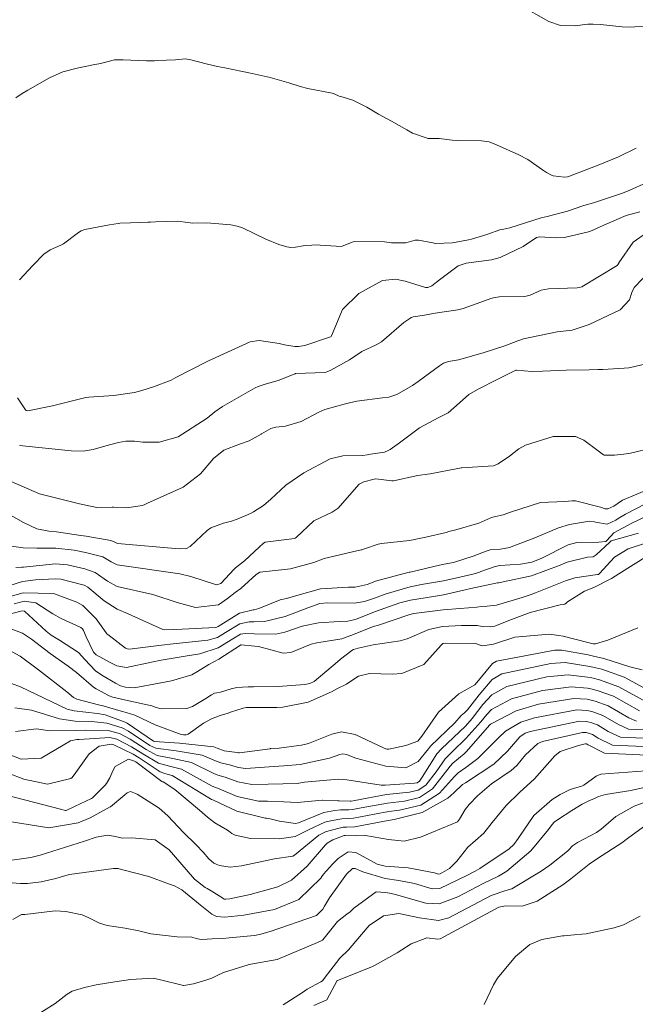
# Model space of a CAD drawing. Units: metres. Extents: x 753110 to 764807, y 8154290 to 8156740.
# Drawn here: x 759649 to 759674, y 8155025 to 8155064 of the extents above; entities that cross this region are included whole.
import ezdxf

# ---------------------------------------------------------------- set-up
doc = ezdxf.new("R2010")
doc.units = ezdxf.units.M
doc.header["$LTSCALE"] = 25
doc.layers.add('Curva Indice', color=36, linetype='Continuous')

msp = doc.modelspace()

# ---------------------------------------------------------------- linework, layer by layer
at = {"layer": 'Curva Indice', "color": 36, "linetype": 'Continuous', "lineweight": 13}
for points in [[(759674.0722, 8155064.0178, 92.5), (759673.3604, 8155063.9619, 92.5), (759673.0359, 8155063.9674, 92.5), (759672.1725, 8155064.0596, 92.5), (759671.8752, 8155064.0773, 92.5), (759671.6621, 8155064.0724, 92.5), (759671.5455, 8155064.0599, 92.5), (759671.1724, 8155064.0086, 92.5), (759670.5714, 8155064.0218, 92.5), (759670.1039, 8155064.1872, 92.5), (759668.9828, 8155064.8209, 92.5)], [(759673.585, 8155059.1452, 90), (759672.8854, 8155058.7904, 90), (759672.1437, 8155058.4938, 90), (759670.9268, 8155058.0292, 90), (759670.847, 8155058.0048, 90), (759670.7337, 8155057.9833, 90), (759670.2829, 8155058.0403, 90), (759670.1829, 8155058.0744, 90), (759670.0198, 8155058.1711, 90), (759669.8635, 8155058.2793, 90), (759669.2671, 8155058.6875, 90), (759668.9165, 8155058.878, 90), (759668.027, 8155059.2786, 90), (759667.733, 8155059.3916, 90), (759667.4327, 8155059.4345, 90), (759666.4795, 8155059.4399, 90), (759666.2574, 8155059.4569, 90), (759665.7467, 8155059.531, 90), (759665.61, 8155059.5273, 90), (759665.3024, 8155059.5226, 90), (759664.6858, 8155059.7361, 90), (759664.4481, 8155059.8753, 90), (759663.845, 8155060.2171, 90), (759663.3297, 8155060.4964, 90), (759662.8571, 8155060.7768, 90), (759662.3061, 8155061.0582, 90), (759661.9147, 8155061.1723, 90), (759661.7549, 8155061.2125, 90), (759661.56, 8155061.3, 90), (759661.4778, 8155061.3323, 90), (759660.5089, 8155061.5166, 90), (759660.2103, 8155061.5937, 90), (759659.7569, 8155061.7442, 90), (759659.0149, 8155061.9484, 90), (759658.2956, 8155062.1141, 90), (759657.8443, 8155062.2031, 90), (759657.5905, 8155062.2542, 90), (759657.212, 8155062.3346, 90), (759656.9111, 8155062.3942, 90), (759656.5118, 8155062.489, 90), (759655.798, 8155062.6667, 90), (759655.709, 8155062.6862, 90), (759655.6366, 8155062.6924, 90), (759655.2391, 8155062.664, 90), (759654.5294, 8155062.6262, 90), (759654.4102, 8155062.6219, 90), (759654.0832, 8155062.6209, 90), (759653.1627, 8155062.6641, 90), (759652.8051, 8155062.6524, 90), (759652.3632, 8155062.5436, 90), (759652.1807, 8155062.4982, 90), (759652.0248, 8155062.4693, 90), (759651.3302, 8155062.3251, 90), (759650.7586, 8155062.1764, 90), (759650.2272, 8155061.947, 90), (759649.3631, 8155061.4548, 90), (759649.1379, 8155061.3158, 90), (759648.8823, 8155061.1473, 90)], [(759674.0185, 8155057.7782, 87.5), (759673.3043, 8155057.4568, 87.5), (759673.0086, 8155057.329, 87.5), (759671.8927, 8155056.9648, 87.5), (759671.5066, 8155056.8562, 87.5), (759670.8478, 8155056.6254, 87.5), (759670.0408, 8155056.4196, 87.5), (759669.7994, 8155056.3633, 87.5), (759668.5605, 8155055.9631, 87.5), (759668.3136, 8155055.9108, 87.5), (759668.1587, 8155055.8916, 87.5), (759667.645, 8155055.6985, 87.5), (759667.0325, 8155055.5203, 87.5), (759666.9064, 8155055.4911, 87.5), (759666.2744, 8155055.3769, 87.5), (759665.5987, 8155055.3501, 87.5), (759665.494, 8155055.3648, 87.5), (759664.9234, 8155055.479, 87.5), (759664.7904, 8155055.4733, 87.5), (759664.4119, 8155055.3727, 87.5), (759663.8393, 8155055.3746, 87.5), (759663.5588, 8155055.4079, 87.5), (759662.3732, 8155055.4266, 87.5), (759662.2731, 8155055.3997, 87.5), (759661.8524, 8155055.2246, 87.5), (759661.0077, 8155055.2824, 87.5), (759660.9192, 8155055.2915, 87.5), (759660.4218, 8155055.2668, 87.5), (759660.3281, 8155055.2557, 87.5), (759660.0165, 8155055.2019, 87.5), (759659.831, 8155055.1885, 87.5), (759659.6714, 8155055.2094, 87.5), (759659.357, 8155055.2993, 87.5), (759658.8361, 8155055.5105, 87.5), (759657.915, 8155055.9635, 87.5), (759657.698, 8155056.0396, 87.5), (759657.4509, 8155056.0897, 87.5), (759656.4854, 8155056.1682, 87.5), (759655.9176, 8155056.1522, 87.5), (759655.7258, 8155056.1751, 87.5), (759655.3213, 8155056.2308, 87.5), (759654.4467, 8155056.2068, 87.5), (759654.2389, 8155056.1983, 87.5), (759654.1361, 8155056.1954, 87.5), (759653.4537, 8155056.1641, 87.5), (759653.0202, 8155056.1481, 87.5), (759652.957, 8155056.1412, 87.5), (759652.6176, 8155056.0825, 87.5), (759651.6288, 8155055.9023, 87.5), (759651.4849, 8155055.8514, 87.5), (759651.3777, 8155055.7852, 87.5), (759650.7782, 8155055.3288, 87.5), (759650.6725, 8155055.2726, 87.5), (759650.2483, 8155055.0925, 87.5), (759650.0014, 8155054.9213, 87.5), (759649.5573, 8155054.4672, 87.5), (759649.026, 8155053.8958, 87.5)], [(759673.7302, 8155056.6063, 85), (759673.1946, 8155056.4604, 85), (759672.4139, 8155056.1219, 85), (759671.7421, 8155055.8235, 85), (759670.734, 8155055.5835, 85), (759670.3627, 8155055.5706, 85), (759669.7444, 8155055.6148, 85), (759669.6143, 8155055.5841, 85), (759669.0883, 8155055.2271, 85), (759668.165, 8155054.7803, 85), (759667.8238, 8155054.6919, 85), (759666.8131, 8155054.5563, 85), (759666.5029, 8155054.451, 85), (759665.7605, 8155053.8999, 85), (759665.446, 8155053.6544, 85), (759665.296, 8155053.593, 85), (759665.2355, 8155053.5876, 85), (759665.2022, 8155053.5928, 85), (759664.3812, 8155053.8391, 85), (759664.0054, 8155053.9263, 85), (759663.4825, 8155053.8712, 85), (759662.5429, 8155053.3573, 85), (759661.8973, 8155052.7122, 85), (759661.4522, 8155051.6645, 85), (759661.4383, 8155051.6451, 85), (759661.4171, 8155051.6336, 85), (759660.3976, 8155051.2837, 85), (759660.1393, 8155051.2396, 85), (759659.9974, 8155051.2416, 85), (759659.5783, 8155051.3086, 85), (759659.374, 8155051.3564, 85), (759658.5722, 8155051.4842, 85), (759658.2114, 8155051.4284, 85), (759656.555, 8155050.6745, 85), (759656.5289, 8155050.6622, 85), (759655.2515, 8155050.0082, 85), (759655.0649, 8155049.903, 85), (759654.3696, 8155049.6357, 85), (759653.8952, 8155049.4834, 85), (759653.61, 8155049.406, 85), (759652.7783, 8155049.2948, 85), (759651.7846, 8155049.2247, 85), (759651.6745, 8155049.2072, 85), (759650.3368, 8155048.8793, 85), (759649.3582, 8155048.6832, 85), (759649.2914, 8155048.6899, 85), (759649.2649, 8155048.7228, 85), (759648.9415, 8155049.1984, 85)], [(759674.0357, 8155055.7984, 82.5), (759673.4623, 8155055.4007, 82.5), (759672.903, 8155054.5744, 82.5), (759672.8932, 8155054.5541, 82.5), (759672.8745, 8155054.5239, 82.5), (759672.8274, 8155054.4692, 82.5), (759671.4242, 8155053.6204, 82.5), (759671.3353, 8155053.586, 82.5), (759671.2409, 8155053.5758, 82.5), (759670.0912, 8155053.5406, 82.5), (759669.806, 8155053.4803, 82.5), (759669.3624, 8155053.2862, 82.5), (759669.1478, 8155053.2326, 82.5), (759668.1287, 8155053.2226, 82.5), (759667.9045, 8155053.1823, 82.5), (759667.7933, 8155053.1518, 82.5), (759667.4006, 8155053.0123, 82.5), (759666.6992, 8155052.7503, 82.5), (759666.4903, 8155052.7073, 82.5), (759665.5812, 8155052.5656, 82.5), (759665.1538, 8155052.4862, 82.5), (759664.7022, 8155052.4172, 82.5), (759664.6343, 8155052.401, 82.5), (759664.625, 8155052.3941, 82.5), (759664.6168, 8155052.3883, 82.5), (759664.3342, 8155052.1929, 82.5), (759663.4481, 8155051.4299, 82.5), (759663.2296, 8155051.314, 82.5), (759662.6669, 8155051.0405, 82.5), (759662.1682, 8155050.7113, 82.5), (759661.4311, 8155050.2967, 82.5), (759661.274, 8155050.2282, 82.5), (759661.2022, 8155050.2122, 82.5), (759660.0194, 8155050.1624, 82.5), (759660.0059, 8155050.1592, 82.5), (759659.9943, 8155050.1535, 82.5), (759659.3667, 8155049.8983, 82.5), (759659.2432, 8155049.8591, 82.5), (759658.8168, 8155049.747, 82.5), (759658.5265, 8155049.6461, 82.5), (759658.4141, 8155049.5921, 82.5), (759657.1128, 8155048.8534, 82.5), (759656.8018, 8155048.6367, 82.5), (759656.5016, 8155048.3837, 82.5), (759655.3408, 8155047.6449, 82.5), (759654.5851, 8155047.4268, 82.5), (759653.9401, 8155047.4293, 82.5), (759653.6068, 8155047.4663, 82.5), (759653.2609, 8155047.4691, 82.5), (759652.9767, 8155047.4251, 82.5), (759652.4636, 8155047.2819, 82.5), (759651.9552, 8155047.1449, 82.5), (759651.5669, 8155047.0791, 82.5), (759651.0811, 8155047.0845, 82.5), (759649.0211, 8155047.2959, 82.5)], [(759674.1695, 8155054.2807, 80), (759673.5144, 8155053.5896, 80), (759673.4178, 8155053.399, 80), (759673.3197, 8155053.0942, 80), (759672.946, 8155052.7026, 80), (759672.4769, 8155052.4774, 80), (759671.7147, 8155052.1191, 80), (759671.0364, 8155051.897, 80), (759670.4422, 8155051.8257, 80), (759669.1065, 8155051.5422, 80), (759669.0178, 8155051.5195, 80), (759668.9901, 8155051.5114, 80), (759668.87, 8155051.4635, 80), (759668.3593, 8155051.2712, 80), (759667.4962, 8155050.9902, 80), (759666.5174, 8155050.7096, 80), (759666.1154, 8155050.6436, 80), (759665.9131, 8155050.5817, 80), (759665.7496, 8155050.4682, 80), (759664.9045, 8155049.8529, 80), (759664.6767, 8155049.6947, 80), (759664.5827, 8155049.6332, 80), (759664.0517, 8155049.3365, 80), (759663.7321, 8155049.2278, 80), (759663.4875, 8155049.1919, 80), (759662.4684, 8155049.0648, 80), (759662.2945, 8155049.0257, 80), (759662.2218, 8155049.0065, 80), (759661.9552, 8155048.9399, 80), (759661.1833, 8155048.7286, 80), (759660.9484, 8155048.6211, 80), (759660.2474, 8155048.2512, 80), (759659.6212, 8155048.0732, 80), (759659.2354, 8155048.0351, 80), (759659.0313, 8155047.9773, 80), (759658.6627, 8155047.7624, 80), (759658.6558, 8155047.7577, 80), (759658.173, 8155047.4905, 80), (759657.788, 8155047.3507, 80), (759657.168, 8155047.1166, 80), (759656.7481, 8155046.7867, 80), (759656.2325, 8155046.1697, 80), (759655.5474, 8155045.6469, 80), (759655.2815, 8155045.5254, 80), (759654.1222, 8155044.9969, 80), (759654.0233, 8155044.9471, 80), (759653.9288, 8155044.9134, 80), (759653.2936, 8155044.8165, 80), (759652.7695, 8155044.8383, 80), (759652.7128, 8155044.8378, 80), (759652.1105, 8155044.8307, 80), (759651.4168, 8155044.9776, 80), (759649.8206, 8155045.3786, 80), (759648.3859, 8155045.9971, 80)], [(759673.9874, 8155050.5541, 77.5), (759673.3567, 8155050.4021, 77.5), (759673.2929, 8155050.3926, 77.5), (759673.1073, 8155050.3766, 77.5), (759672.2667, 8155050.3276, 77.5), (759672.0687, 8155050.3257, 77.5), (759671.7203, 8155050.3175, 77.5), (759670.7948, 8155050.3009, 77.5), (759669.8615, 8155050.2646, 77.5), (759669.434, 8155050.2454, 77.5), (759668.8265, 8155050.2998, 77.5), (759668.7937, 8155050.2958, 77.5), (759668.663, 8155050.2394, 77.5), (759668.0999, 8155049.9545, 77.5), (759667.2657, 8155049.5289, 77.5), (759666.9196, 8155049.3277, 77.5), (759666.5476, 8155048.9959, 77.5), (759666.0992, 8155048.6002, 77.5), (759665.7037, 8155048.4056, 77.5), (759664.9619, 8155048.0041, 77.5), (759664.1593, 8155047.4007, 77.5), (759663.7872, 8155047.1435, 77.5), (759663.6796, 8155047.0818, 77.5), (759663.5851, 8155047.0444, 77.5), (759663.5623, 8155047.0398, 77.5), (759662.9098, 8155046.9361, 77.5), (759662.8725, 8155046.9282, 77.5), (759662.7024, 8155046.9028, 77.5), (759661.9048, 8155046.893, 77.5), (759661.407, 8155046.7685, 77.5), (759660.3537, 8155046.2176, 77.5), (759659.6352, 8155045.7195, 77.5), (759659.0366, 8155045.1656, 77.5), (759658.7441, 8155044.9109, 77.5), (759658.3417, 8155044.6545, 77.5), (759658.2275, 8155044.5972, 77.5), (759657.6936, 8155044.3704, 77.5), (759657.4676, 8155044.2913, 77.5), (759657.1526, 8155044.2007, 77.5), (759656.6474, 8155044.0174, 77.5), (759656.502, 8155043.9154, 77.5), (759655.8192, 8155043.2734, 77.5), (759655.6736, 8155043.196, 77.5), (759655.3811, 8155043.1811, 77.5), (759652.9245, 8155043.3962, 77.5), (759652.8188, 8155043.4481, 77.5), (759652.6686, 8155043.5222, 77.5), (759651.6809, 8155043.6831, 77.5), (759651.4663, 8155043.7193, 77.5), (759650.499, 8155043.8662, 77.5), (759650.1969, 8155043.891, 77.5), (759649.7124, 8155043.9842, 77.5), (759649.1906, 8155044.2279, 77.5), (759648.3607, 8155044.7037, 77.5)], [(759674.2453, 8155047.213, 75), (759673.3657, 8155046.9968, 75), (759673.0995, 8155046.9541, 75), (759672.7232, 8155046.9176, 75), (759672.3165, 8155046.9193, 75), (759672.2926, 8155046.9269, 75), (759672.079, 8155047.089, 75), (759671.5057, 8155047.5177, 75), (759671.1771, 8155047.653, 75), (759670.2846, 8155047.6572, 75), (759669.1741, 8155047.3162, 75), (759668.9105, 8155047.1618, 75), (759668.5369, 8155046.8759, 75), (759668.0962, 8155046.5643, 75), (759667.9026, 8155046.4943, 75), (759666.6448, 8155046.413, 75), (759666.6276, 8155046.4122, 75), (759666.6157, 8155046.4106, 75), (759666.4836, 8155046.3852, 75), (759665.3808, 8155046.1706, 75), (759665.2791, 8155046.157, 75), (759664.897, 8155046.1045, 75), (759663.9256, 8155045.8985, 75), (759663.8572, 8155045.8947, 75), (759663.2217, 8155045.9694, 75), (759663.1585, 8155045.9644, 75), (759662.7449, 8155045.8569, 75), (759662.5579, 8155045.7614, 75), (759662.1703, 8155045.3248, 75), (759661.7197, 8155044.8035, 75), (759661.4749, 8155044.6495, 75), (759660.7546, 8155044.3031, 75), (759660.0411, 8155043.6362, 75), (759660.01, 8155043.6087, 75), (759659.9816, 8155043.5993, 75), (759658.8127, 8155043.4509, 75), (759658.7414, 8155043.4118, 75), (759658.5705, 8155043.2487, 75), (759657.9937, 8155042.7055, 75), (759657.6279, 8155042.4267, 75), (759657.5732, 8155042.3777, 75), (759657.0454, 8155041.8023, 75), (759656.8776, 8155041.7546, 75), (759655.8559, 8155042.0825, 75), (759655.4092, 8155042.1933, 75), (759652.9225, 8155042.5471, 75), (759652.6787, 8155042.6719, 75), (759652.3447, 8155042.8681, 75), (759651.6565, 8155043.0437, 75), (759651.1997, 8155043.1327, 75), (759650.4797, 8155043.2132, 75), (759649.7164, 8155043.207, 75), (759649.1742, 8155043.2211, 75), (759648.7043, 8155043.2883, 75)], [(759674.1853, 8155045.6046, 72.5), (759673.0438, 8155045.1196, 72.5), (759672.7021, 8155044.8876, 72.5), (759672.46, 8155044.7716, 72.5), (759672.3471, 8155044.7781, 72.5), (759672.1629, 8155044.8397, 72.5), (759671.1736, 8155045.0931, 72.5), (759671.0338, 8155045.0969, 72.5), (759670.7532, 8155045.0632, 72.5), (759669.7758, 8155045.0312, 72.5), (759668.5877, 8155044.6508, 72.5), (759668.3987, 8155044.5729, 72.5), (759668.338, 8155044.5565, 72.5), (759667.8777, 8155044.4475, 72.5), (759667.7968, 8155044.4131, 72.5), (759667.3162, 8155044.2006, 72.5), (759666.4087, 8155043.9391, 72.5), (759666.1287, 8155043.8688, 72.5), (759666.0151, 8155043.8405, 72.5), (759665.2087, 8155043.6473, 72.5), (759664.8153, 8155043.5644, 72.5), (759664.7733, 8155043.5557, 72.5), (759664.5651, 8155043.5185, 72.5), (759663.4393, 8155043.4018, 72.5), (759663.3126, 8155043.3757, 72.5), (759662.7663, 8155043.1832, 72.5), (759662.6646, 8155043.1505, 72.5), (759662.6316, 8155043.1405, 72.5), (759662.4685, 8155043.1025, 72.5), (759661.1647, 8155042.8037, 72.5), (759660.7455, 8155042.6416, 72.5), (759659.8186, 8155042.39, 72.5), (759659.7078, 8155042.3798, 72.5), (759658.5973, 8155042.2622, 72.5), (759658.4501, 8155042.1637, 72.5), (759657.8477, 8155041.6012, 72.5), (759657.618, 8155041.446, 72.5), (759657.3129, 8155041.2041, 72.5), (759656.9507, 8155040.9593, 72.5), (759656.0335, 8155040.8508, 72.5), (759655.3024, 8155041.0426, 72.5), (759654.3411, 8155041.3601, 72.5), (759652.9204, 8155041.6854, 72.5), (759652.5385, 8155041.8953, 72.5), (759652.0374, 8155042.2474, 72.5), (759651.6318, 8155042.3939, 72.5), (759650.935, 8155042.5499, 72.5), (759650.4612, 8155042.59, 72.5), (759649.1885, 8155042.4555, 72.5), (759649.1147, 8155042.4503, 72.5), (759648.882, 8155042.4455, 72.5)], [(759674.3735, 8155045.1922, 70), (759673.1658, 8155044.5674, 70), (759672.8688, 8155044.3947, 70), (759672.7772, 8155044.3267, 70), (759672.4359, 8155044.1659, 70), (759671.9741, 8155044.2524, 70), (759671.9312, 8155044.2666, 70), (759671.7253, 8155044.2904, 70), (759670.9348, 8155044.1546, 70), (759670.4911, 8155044.019, 70), (759669.5481, 8155043.6193, 70), (759668.5444, 8155043.233, 70), (759668.1864, 8155043.1777, 70), (759667.7789, 8155043.1388, 70), (759667.6175, 8155043.0943, 70), (759667.1025, 8155042.891, 70), (759666.3082, 8155042.6395, 70), (759665.9418, 8155042.5677, 70), (759665.7535, 8155042.5359, 70), (759664.5895, 8155042.2617, 70), (759664.544, 8155042.2503, 70), (759663.1996, 8155041.8946, 70), (759663.1114, 8155041.8586, 70), (759662.8742, 8155041.7595, 70), (759662.3966, 8155041.6624, 70), (759662.1248, 8155041.6574, 70), (759661.0208, 8155041.5929, 70), (759660.076, 8155041.3215, 70), (759659.6622, 8155041.2078, 70), (759659.4052, 8155041.1525, 70), (759658.5648, 8155040.8097, 70), (759658.378, 8155040.7581, 70), (759658.3491, 8155040.7561, 70), (759658.3359, 8155040.7565, 70), (759657.7885, 8155040.6226, 70), (759656.936, 8155040.0985, 70), (759656.8919, 8155040.0712, 70), (759656.839, 8155040.0563, 70), (759655.5056, 8155039.9825, 70), (759654.793, 8155039.9643, 70), (759654.7347, 8155039.9758, 70), (759653.3597, 8155040.5943, 70), (759652.9183, 8155040.7782, 70), (759652.3983, 8155041.1186, 70), (759651.7485, 8155041.6641, 70), (759651.6067, 8155041.7333, 70), (759650.672, 8155041.9712, 70), (759650.4435, 8155041.9917, 70), (759649.6661, 8155041.9539, 70), (759649.1436, 8155041.8793, 70), (759648.308, 8155041.6142, 70)], [(759674.3779, 8155044.6773, 67.5), (759673.4178, 8155044.2007, 67.5), (759672.6948, 8155043.8272, 67.5), (759672.4168, 8155043.5106, 67.5), (759672.382, 8155043.4756, 67.5), (759672.1034, 8155043.45, 67.5), (759671.2279, 8155043.4328, 67.5), (759670.8768, 8155043.3434, 67.5), (759669.8091, 8155042.804, 67.5), (759669.439, 8155042.6578, 67.5), (759668.9856, 8155042.5766, 67.5), (759668.1574, 8155042.5167, 67.5), (759667.968, 8155042.4825, 67.5), (759667.4006, 8155042.2767, 67.5), (759667.3243, 8155042.2472, 67.5), (759667.0853, 8155042.1783, 67.5), (759666.442, 8155042.0285, 67.5), (759665.9109, 8155041.9147, 67.5), (759665.041, 8155041.765, 67.5), (759664.5889, 8155041.6732, 67.5), (759663.6349, 8155041.387, 67.5), (759663.1693, 8155041.2192, 67.5), (759662.7713, 8155041.0832, 67.5), (759662.37, 8155041.0167, 67.5), (759661.2915, 8155041.034, 67.5), (759660.9904, 8155041.0025, 67.5), (759660.514, 8155040.8336, 67.5), (759659.6123, 8155040.4845, 67.5), (759658.7905, 8155040.2924, 67.5), (759658.3643, 8155040.2772, 67.5), (759658.1753, 8155040.284, 67.5), (759657.8085, 8155040.2013, 67.5), (759657.2313, 8155039.8493, 67.5), (759656.9157, 8155039.6562, 67.5), (759656.5341, 8155039.542, 67.5), (759655.1515, 8155039.4059, 67.5), (759654.6789, 8155039.3545, 67.5), (759653.5196, 8155039.2035, 67.5), (759653.3551, 8155039.1899, 67.5), (759653.2446, 8155039.2244, 67.5), (759652.5421, 8155039.7723, 67.5), (759652.5083, 8155039.8054, 67.5), (759652.4845, 8155039.8405, 67.5), (759652.086, 8155040.3957, 67.5), (759651.5519, 8155040.928, 67.5), (759651.3174, 8155041.0642, 67.5), (759650.4234, 8155041.3898, 67.5), (759650.3707, 8155041.4017, 67.5), (759649.1803, 8155041.4321, 67.5), (759648.3789, 8155041.2067, 67.5)], [(759673.6833, 8155043.8143, 65), (759672.5954, 8155043.5027, 65), (759672.5332, 8155043.4532, 65), (759671.9953, 8155042.9453, 65), (759671.869, 8155042.8663, 65), (759671.647, 8155042.8491, 65), (759670.8391, 8155042.6497, 65), (759670.5617, 8155042.5388, 65), (759669.4248, 8155042.1078, 65), (759668.288, 8155041.8649, 65), (759668.1223, 8155041.8334, 65), (759668.0899, 8155041.8288, 65), (759668.0674, 8155041.8262, 65), (759667.0014, 8155041.6011, 65), (759666.7801, 8155041.553, 65), (759665.9082, 8155041.3533, 65), (759665.5199, 8155041.285, 65), (759664.5936, 8155041.1443, 65), (759664.1739, 8155041.034, 65), (759663.1697, 8155040.6695, 65), (759662.4791, 8155040.3966, 65), (759662.3447, 8155040.3516, 65), (759662.1056, 8155040.3093, 65), (759661.7778, 8155040.2926, 65), (759660.9331, 8155040.2426, 65), (759660.289, 8155040.1005, 65), (759659.599, 8155039.8624, 65), (759659.2332, 8155039.7926, 65), (759658.3794, 8155039.7983, 65), (759658.0173, 8155039.819, 65), (759657.8285, 8155039.7802, 65), (759657.5284, 8155039.5984, 65), (759656.9396, 8155039.2418, 65), (759656.2128, 8155038.9999, 65), (759655.6305, 8155038.9046, 65), (759654.6675, 8155038.7551, 65), (759654.2852, 8155038.6712, 65), (759653.2952, 8155038.4531, 65), (759652.9094, 8155038.521, 65), (759652.6171, 8155038.6699, 65), (759652.0772, 8155038.9636, 65), (759651.9715, 8155039.076, 65), (759651.6768, 8155039.6767, 65), (759651.5789, 8155039.9318, 65), (759651.5387, 8155040.002, 65), (759651.4689, 8155040.0587, 65), (759650.6856, 8155040.4113, 65), (759650.3569, 8155040.601, 65), (759649.6775, 8155041.0284, 65), (759649.2077, 8155041.098, 65), (759648.8127, 8155040.9946, 65)], [(759673.9653, 8155043.4039, 62.5), (759673.2739, 8155043.1819, 62.5), (759672.7245, 8155042.8542, 62.5), (759672.1256, 8155042.1999, 62.5), (759672.0914, 8155042.1693, 62.5), (759672.048, 8155042.1596, 62.5), (759671.1404, 8155042.0247, 62.5), (759670.7775, 8155041.909, 62.5), (759669.5807, 8155041.4345, 62.5), (759669.403, 8155041.372, 62.5), (759669.0527, 8155041.2484, 62.5), (759668.0303, 8155040.9444, 62.5), (759667.6562, 8155040.8979, 62.5), (759667.4082, 8155040.8863, 62.5), (759667.2359, 8155040.8684, 62.5), (759666.584, 8155040.8066, 62.5), (759665.8996, 8155040.7502, 62.5), (759664.7387, 8155040.6077, 62.5), (759664.5768, 8155040.5686, 62.5), (759663.2876, 8155040.1333, 62.5), (759663.1635, 8155040.1061, 62.5), (759663.0819, 8155040.0813, 62.5), (759662.3355, 8155039.7798, 62.5), (759662.0835, 8155039.6751, 62.5), (759661.8693, 8155039.6, 62.5), (759660.9443, 8155039.4487, 62.5), (759660.8657, 8155039.4387, 62.5), (759660.645, 8155039.3844, 62.5), (759659.8321, 8155039.059, 62.5), (759659.5282, 8155039.0292, 62.5), (759658.5493, 8155039.2899, 62.5), (759658.3948, 8155039.3114, 62.5), (759657.8617, 8155039.3615, 62.5), (759657.8485, 8155039.3589, 62.5), (759657.8271, 8155039.3463, 62.5), (759656.9654, 8155038.7916, 62.5), (759656.5673, 8155038.58, 62.5), (759656.1113, 8155038.3057, 62.5), (759655.8904, 8155038.1682, 62.5), (759655.088, 8155037.9312, 62.5), (759654.5884, 8155037.8352, 62.5), (759653.5915, 8155037.6469, 62.5), (759653.2537, 8155037.6701, 62.5), (759653.0521, 8155037.7287, 62.5), (759652.8502, 8155037.8306, 62.5), (759652.3032, 8155038.1598, 62.5), (759652.0542, 8155038.3312, 62.5), (759651.6332, 8155038.7723, 62.5), (759651.3743, 8155039.057, 62.5), (759650.624, 8155039.5441, 62.5), (759650.2903, 8155039.7428, 62.5), (759650.0909, 8155039.9024, 62.5), (759649.2259, 8155040.7045, 62.5), (759649.1308, 8155040.7115, 62.5), (759648.4225, 8155040.5356, 62.5)], [(759674.0411, 8155042.9066, 60), (759672.8961, 8155042.1944, 60), (759672.6091, 8155041.9984, 60), (759671.9067, 8155041.6469, 60), (759671.5338, 8155041.4954, 60), (759670.8563, 8155041.0797, 60), (759670.8052, 8155041.0271, 60), (759670.7464, 8155040.9766, 60), (759670.6848, 8155040.9677, 60), (759670.5656, 8155040.9565, 60), (759669.3671, 8155040.6502, 60), (759668.5163, 8155040.3311, 60), (759667.956, 8155040.1014, 60), (759667.7979, 8155040.073, 60), (759667.4692, 8155040.0917, 60), (759667.3943, 8155040.105, 60), (759667.2508, 8155040.1275, 60), (759666.6256, 8155040.1317, 60), (759665.871, 8155040.0901, 60), (759665.3364, 8155039.9778, 60), (759664.4737, 8155039.6061, 60), (759664.1927, 8155039.5197, 60), (759663.1183, 8155039.3647, 60), (759662.5148, 8155039.2333, 60), (759662.3256, 8155039.1701, 60), (759662.2601, 8155039.1344, 60), (759661.8166, 8155038.7929, 60), (759661.7983, 8155038.7788, 60), (759661.6918, 8155038.6892, 60), (759660.7592, 8155037.908, 60), (759660.5948, 8155037.8205, 60), (759660.3966, 8155037.7798, 60), (759659.3353, 8155037.6995, 60), (759658.347, 8155037.6892, 60), (759658.1301, 8155037.6911, 60), (759657.6883, 8155037.6652, 60), (759657.4579, 8155037.6142, 60), (759657.0289, 8155037.4719, 60), (759656.8854, 8155037.4497, 60), (759656.794, 8155037.4428, 60), (759656.6716, 8155037.3766, 60), (759656.449, 8155037.223, 60), (759655.9219, 8155036.911, 60), (759655.6889, 8155036.827, 60), (759654.6754, 8155036.8117, 60), (759654.4763, 8155036.8682, 60), (759654.3028, 8155036.9264, 60), (759653.2648, 8155037.1649, 60), (759652.7418, 8155037.2742, 60), (759652.6008, 8155037.3269, 60), (759652.078, 8155037.6106, 60), (759651.9738, 8155037.6768, 60), (759651.295, 8155038.2608, 60), (759650.967, 8155038.5173, 60), (759650.2443, 8155039.0177, 60), (759649.5067, 8155039.5831, 60), (759649.1516, 8155039.8254, 60), (759648.7197, 8155039.9905, 60)], [(759673.6522, 8155040.0366, 57.5), (759672.4539, 8155039.5513, 57.5), (759671.9643, 8155039.3968, 57.5), (759671.9424, 8155039.3955, 57.5), (759671.8736, 8155039.4059, 57.5), (759671.6629, 8155039.4524, 57.5), (759670.6852, 8155039.7078, 57.5), (759670.5109, 8155039.7349, 57.5), (759670.138, 8155039.7835, 57.5), (759668.7539, 8155039.6624, 57.5), (759667.9045, 8155039.388, 57.5), (759667.4781, 8155039.3196, 57.5), (759667.4169, 8155039.3321, 57.5), (759667.2316, 8155039.407, 57.5), (759667.2077, 8155039.4123, 57.5), (759665.9811, 8155039.426, 57.5), (759665.8843, 8155039.4173, 57.5), (759665.8225, 8155039.3508, 57.5), (759665.1317, 8155038.5835, 57.5), (759664.26, 8155038.2185, 57.5), (759663.8717, 8155038.1996, 57.5), (759662.9647, 8155038.2251, 57.5), (759662.5288, 8155038.1129, 57.5), (759662.1399, 8155037.8565, 57.5), (759662.0489, 8155037.7994, 57.5), (759661.6675, 8155037.6145, 57.5), (759661.4517, 8155037.4951, 57.5), (759660.5308, 8155037.079, 57.5), (759659.517, 8155036.8847, 57.5), (759659.2715, 8155036.8695, 57.5), (759659.0418, 8155036.8645, 57.5), (759658.0589, 8155036.8604, 57.5), (759657.9307, 8155036.8447, 57.5), (759657.4292, 8155036.682, 57.5), (759657.3381, 8155036.6468, 57.5), (759657.0193, 8155036.5477, 57.5), (759656.6757, 8155036.4164, 57.5), (759656.3497, 8155036.2373, 57.5), (759655.7413, 8155035.8093, 57.5), (759655.6699, 8155035.7763, 57.5), (759655.5541, 8155035.7759, 57.5), (759655.4724, 8155035.7878, 57.5), (759654.4335, 8155036.1773, 57.5), (759653.6163, 8155036.5569, 57.5), (759653.2757, 8155036.6654, 57.5), (759653.0792, 8155036.7138, 57.5), (759652.4048, 8155036.9197, 57.5), (759652.3619, 8155036.9337, 57.5), (759652.3511, 8155036.9369, 57.5), (759652.18, 8155036.9691, 57.5), (759651.3083, 8155037.1943, 57.5), (759651.1823, 8155037.26, 57.5), (759650.9076, 8155037.4887, 57.5), (759649.7858, 8155038.37, 57.5), (759649.0533, 8155038.912, 57.5), (759648.7327, 8155039.0832, 57.5)], [(759673.8326, 8155038.3664, 55), (759673.3383, 8155038.4842, 55), (759672.3016, 8155038.8233, 55), (759671.8941, 8155038.9149, 55), (759671.6786, 8155038.9604, 55), (759670.6281, 8155039.1557, 55), (759670.3467, 8155039.1522, 55), (759668.0315, 8155038.7145, 55), (759667.8708, 8155038.6121, 55), (759667.1714, 8155037.7774, 55), (759667.163, 8155037.7694, 55), (759666.5236, 8155037.4112, 55), (759665.717, 8155036.6855, 55), (759665.0493, 8155035.7227, 55), (759664.8865, 8155035.5284, 55), (759664.4104, 8155035.357, 55), (759663.7335, 8155035.2044, 55), (759663.6606, 8155035.2058, 55), (759663.5553, 8155035.2408, 55), (759662.3993, 8155035.7924, 55), (759661.8531, 8155035.8939, 55), (759661.4639, 8155035.8042, 55), (759660.5318, 8155035.4376, 55), (759660.261, 8155035.3646, 55), (759660.1471, 8155035.3492, 55), (759659.3687, 8155035.2483, 55), (759659.0287, 8155035.2286, 55), (759659.0044, 8155035.2264, 55), (759657.7922, 8155035.0552, 55), (759657.7464, 8155035.0611, 55), (759657.7015, 8155035.0699, 55), (759657.1761, 8155035.1427, 55), (759656.9005, 8155035.2529, 55), (759656.7686, 8155035.2958, 55), (759655.4062, 8155035.4435, 55), (759654.4077, 8155035.5086, 55), (759654.359, 8155035.5282, 55), (759653.3092, 8155036.2401, 55), (759653.2348, 8155036.2813, 55), (759652.4364, 8155036.5693, 55), (759652.1342, 8155036.6312, 55), (759651.1999, 8155036.7301, 55), (759650.9272, 8155036.7989, 55), (759649.0636, 8155037.6924, 55), (759648.7123, 8155037.8195, 55)], [(759674.5565, 8155037.2872, 52.5), (759673.1101, 8155038.0732, 52.5), (759672.2143, 8155038.3979, 52.5), (759671.8563, 8155038.4778, 52.5), (759671.6671, 8155038.5183, 52.5), (759670.7537, 8155038.6524, 52.5), (759670.1862, 8155038.6186, 52.5), (759668.2334, 8155038.2023, 52.5), (759667.8545, 8155037.9769, 52.5), (759667.3305, 8155037.372, 52.5), (759666.8651, 8155036.7789, 52.5), (759666.7454, 8155036.6601, 52.5), (759666.6201, 8155036.545, 52.5), (759666.3667, 8155036.2621, 52.5), (759665.399, 8155035.3242, 52.5), (759665.3122, 8155035.2219, 52.5), (759664.9111, 8155034.7108, 52.5), (759664.4092, 8155034.4694, 52.5), (759663.6203, 8155034.5322, 52.5), (759662.4277, 8155034.8481, 52.5), (759662.0558, 8155034.9905, 52.5), (759661.9002, 8155035.0196, 52.5), (759661.7894, 8155034.9938, 52.5), (759661.3697, 8155034.8517, 52.5), (759660.1992, 8155034.5986, 52.5), (759659.5588, 8155034.5407, 52.5), (759658.9683, 8155034.5091, 52.5), (759658.0361, 8155034.4345, 52.5), (759657.732, 8155034.482, 52.5), (759657.4502, 8155034.5675, 52.5), (759657.0514, 8155034.6593, 52.5), (759656.8336, 8155034.7492, 52.5), (759656.2996, 8155034.9729, 52.5), (759655.2697, 8155035.1371, 52.5), (759654.456, 8155035.2474, 52.5), (759654.2158, 8155035.359, 52.5), (759653.3725, 8155035.9206, 52.5), (759653.1232, 8155036.0552, 52.5), (759652.5028, 8155036.2449, 52.5), (759651.9043, 8155036.3074, 52.5), (759651.2413, 8155036.3271, 52.5), (759650.6154, 8155036.4151, 52.5), (759649.5101, 8155036.7648, 52.5), (759648.8402, 8155036.8478, 52.5)], [(759674.1354, 8155037.0092, 50), (759672.8988, 8155037.6927, 50), (759672.127, 8155037.9724, 50), (759671.8186, 8155038.0413, 50), (759671.6556, 8155038.0761, 50), (759670.875, 8155038.1664, 50), (759670.0248, 8155038.082, 50), (759668.4314, 8155037.7, 50), (759667.839, 8155037.3689, 50), (759667.484, 8155036.9808, 50), (759667.0567, 8155036.4228, 50), (759666.7948, 8155036.1274, 50), (759665.8377, 8155035.226, 50), (759665.6553, 8155035.018, 50), (759665.0711, 8155034.0933, 50), (759664.9522, 8155033.9348, 50), (759664.8601, 8155033.873, 50), (759664.753, 8155033.85, 50), (759663.5857, 8155033.7719, 50), (759663.4331, 8155033.7681, 50), (759662.0689, 8155033.9824, 50), (759661.7149, 8155034.0088, 50), (759660.3787, 8155033.8865, 50), (759660.1564, 8155033.8486, 50), (759660.0966, 8155033.8429, 50), (759658.9332, 8155033.8136, 50), (759658.2868, 8155033.7969, 50), (759657.7175, 8155033.9029, 50), (759657.2126, 8155034.0922, 50), (759656.9268, 8155034.1759, 50), (759656.7664, 8155034.2429, 50), (759655.877, 8155034.682, 50), (759655.1334, 8155034.8311, 50), (759654.509, 8155034.9604, 50), (759654.0742, 8155035.1915, 50), (759653.4343, 8155035.6095, 50), (759653.0118, 8155035.8294, 50), (759652.5637, 8155035.9473, 50), (759651.6608, 8155035.9642, 50), (759651.2802, 8155035.9489, 50), (759650.228, 8155035.9383, 50), (759649.8846, 8155035.9868, 50), (759649.6991, 8155036.0107, 50), (759648.8672, 8155035.9133, 50)], [(759673.7155, 8155036.732, 47.5), (759672.6875, 8155037.3123, 47.5), (759672.0398, 8155037.547, 47.5), (759671.7809, 8155037.6048, 47.5), (759671.6441, 8155037.6341, 47.5), (759670.9932, 8155037.6927, 47.5), (759669.8626, 8155037.543, 47.5), (759668.6249, 8155037.2092, 47.5), (759667.8241, 8155036.7846, 47.5), (759667.6367, 8155036.5915, 47.5), (759667.4046, 8155036.2988, 47.5), (759666.8047, 8155035.6267, 47.5), (759666.2804, 8155035.127, 47.5), (759665.9848, 8155034.8221, 47.5), (759665.6169, 8155034.3046, 47.5), (759665.2136, 8155033.7785, 47.5), (759664.9106, 8155033.5761, 47.5), (759664.5565, 8155033.4965, 47.5), (759663.6396, 8155033.3956, 47.5), (759662.3867, 8155033.1677, 47.5), (759662.2402, 8155033.1399, 47.5), (759662.2, 8155033.1383, 47.5), (759661.7629, 8155033.1506, 47.5), (759661.7053, 8155033.1515, 47.5), (759661.1143, 8155033.1752, 47.5), (759661.092, 8155033.1748, 47.5), (759660.0886, 8155033.077, 47.5), (759659.5553, 8155033.111, 47.5), (759658.899, 8155033.1353, 47.5), (759658.5449, 8155033.1401, 47.5), (759657.7031, 8155033.3237, 47.5), (759656.9824, 8155033.6318, 47.5), (759656.8022, 8155033.6924, 47.5), (759656.6992, 8155033.7361, 47.5), (759655.4835, 8155034.4111, 47.5), (759654.9971, 8155034.5249, 47.5), (759654.5672, 8155034.6454, 47.5), (759653.9337, 8155035.0254, 47.5), (759653.4944, 8155035.3062, 47.5), (759652.9006, 8155035.6042, 47.5), (759652.6207, 8155035.6682, 47.5), (759651.4013, 8155035.5987, 47.5), (759651.317, 8155035.5913, 47.5), (759651.0569, 8155035.5349, 47.5), (759649.8885, 8155034.8517, 47.5), (759649.0975, 8155034.8122, 47.5), (759648.6225, 8155034.9931, 47.5)], [(759673.6035, 8155036.328, 45), (759673.2982, 8155036.4566, 45), (759672.4761, 8155036.9314, 45), (759671.9525, 8155037.1215, 45), (759671.7432, 8155037.1681, 45), (759671.6326, 8155037.1919, 45), (759671.1092, 8155037.2278, 45), (759669.6994, 8155037.0005, 45), (759668.8131, 8155036.7319, 45), (759667.8097, 8155036.2214, 45), (759667.7896, 8155036.2019, 45), (759667.7641, 8155036.1707, 45), (759666.8152, 8155035.0994, 45), (759666.7362, 8155035.0251, 45), (759666.2854, 8155034.6435, 45), (759666.183, 8155034.5238, 45), (759665.4748, 8155033.6225, 45), (759664.961, 8155033.2795, 45), (759664.3576, 8155033.1386, 45), (759663.6878, 8155033.0594, 45), (759662.7792, 8155032.8921, 45), (759662.2858, 8155032.7984, 45), (759662.1502, 8155032.793, 45), (759661.8145, 8155032.7877, 45), (759661.5927, 8155032.7691, 45), (759661.1547, 8155032.6892, 45), (759660.1384, 8155032.2761, 45), (759660.0188, 8155032.2439, 45), (759659.3796, 8155032.3441, 45), (759658.9578, 8155032.4503, 45), (759658.8649, 8155032.4579, 45), (759658.8118, 8155032.461, 45), (759657.6886, 8155032.7447, 45), (759656.7564, 8155033.1798, 45), (759656.6776, 8155033.2091, 45), (759656.6318, 8155033.2285, 45), (759655.1093, 8155034.1536, 45), (759654.8607, 8155034.2187, 45), (759654.631, 8155034.3003, 45), (759653.7946, 8155034.8609, 45), (759653.5528, 8155035.0118, 45), (759652.7897, 8155035.3794, 45), (759652.6746, 8155035.4048, 45), (759652.2011, 8155035.3223, 45), (759651.7968, 8155035.0176, 45), (759651.2019, 8155034.1821, 45), (759651.1572, 8155034.1125, 45), (759651.1243, 8155034.0788, 45), (759651.0665, 8155034.0447, 45), (759650.1373, 8155033.8169, 45), (759649.1999, 8155034.0104, 45), (759648.5761, 8155034.2465, 45)], [(759674.7497, 8155035.9415, 42.5), (759673.2832, 8155036.0095, 42.5), (759672.8837, 8155036.183, 42.5), (759672.2648, 8155036.551, 42.5), (759671.8652, 8155036.6957, 42.5), (759671.7055, 8155036.7315, 42.5), (759671.6211, 8155036.7494, 42.5), (759671.2234, 8155036.7699, 42.5), (759669.5351, 8155036.4544, 42.5), (759668.9896, 8155036.2841, 42.5), (759668.3775, 8155035.9283, 42.5), (759668.1143, 8155035.6759, 42.5), (759667.2857, 8155034.8356, 42.5), (759666.8028, 8155034.481, 42.5), (759666.4922, 8155034.2668, 42.5), (759666.3498, 8155034.1171, 42.5), (759665.7592, 8155033.4525, 42.5), (759665.0115, 8155032.9825, 42.5), (759664.1564, 8155032.7765, 42.5), (759663.736, 8155032.7229, 42.5), (759663.1698, 8155032.6177, 42.5), (759662.3314, 8155032.4574, 42.5), (759662.1007, 8155032.4494, 42.5), (759661.8644, 8155032.438, 42.5), (759661.4753, 8155032.3706, 42.5), (759661.1868, 8155032.3041, 42.5), (759660.5669, 8155032.0114, 42.5), (759660.0031, 8155031.7335, 42.5), (759659.3892, 8155031.6332, 42.5), (759658.2319, 8155031.6463, 42.5), (759657.6141, 8155031.7867, 42.5), (759657.4848, 8155031.8478, 42.5), (759657.419, 8155031.8971, 42.5), (759657.3097, 8155031.9833, 42.5), (759656.8132, 8155032.2782, 42.5), (759656.5099, 8155032.5025, 42.5), (759656.2012, 8155032.7813, 42.5), (759655.2092, 8155033.5956, 42.5), (759654.7491, 8155033.9056, 42.5), (759654.7245, 8155033.9127, 42.5), (759654.7007, 8155033.9229, 42.5), (759653.6565, 8155034.6976, 42.5), (759653.6093, 8155034.7269, 42.5), (759653.3724, 8155034.8131, 42.5), (759652.8382, 8155034.5111, 42.5), (759652.7401, 8155034.3419, 42.5), (759652.6275, 8155034.0716, 42.5), (759652.4943, 8155033.8444, 42.5), (759652.4381, 8155033.7778, 42.5), (759651.9364, 8155033.2683, 42.5), (759651.8988, 8155033.242, 42.5), (759651.2243, 8155032.9203, 42.5), (759650.8851, 8155032.7639, 42.5), (759650.8608, 8155032.7643, 42.5), (759650.6672, 8155032.8215, 42.5), (759648.5044, 8155033.382, 42.5)], [(759674.7885, 8155035.6062, 40), (759672.9628, 8155035.6908, 40), (759672.473, 8155035.9118, 40), (759672.0536, 8155036.1707, 40), (759671.7779, 8155036.2703, 40), (759671.6678, 8155036.2951, 40), (759671.6096, 8155036.3074, 40), (759671.3364, 8155036.3171, 40), (759669.3698, 8155035.9046, 40), (759669.165, 8155035.8394, 40), (759668.9568, 8155035.6977, 40), (759668.4689, 8155035.1212, 40), (759667.9183, 8155034.6043, 40), (759666.7865, 8155033.8731, 40), (759666.6726, 8155033.7938, 40), (759666.3265, 8155033.4679, 40), (759666.0874, 8155033.2564, 40), (759665.062, 8155032.6857, 40), (759663.9522, 8155032.4091, 40), (759663.7842, 8155032.3862, 40), (759663.5596, 8155032.3441, 40), (759662.377, 8155032.1158, 40), (759662.0513, 8155032.107, 40), (759661.9129, 8155032.0971, 40), (759661.3533, 8155031.9565, 40), (759661.2188, 8155031.9191, 40), (759660.9472, 8155031.7766, 40), (759659.98, 8155030.9798, 40), (759659.9076, 8155030.9413, 40), (759659.1772, 8155030.8341, 40), (759657.8673, 8155030.5666, 40), (759657.4232, 8155030.5019, 40), (759656.9969, 8155030.5698, 40), (759656.8586, 8155030.6249, 40), (759656.7673, 8155030.6708, 40), (759656.5721, 8155030.8368, 40), (759656.3452, 8155031.1039, 40), (759656.0653, 8155031.3977, 40), (759655.5582, 8155031.8923, 40), (759654.9311, 8155032.5564, 40), (759654.5836, 8155032.8556, 40), (759653.7093, 8155033.4101, 40), (759653.45, 8155033.5211, 40), (759653.3095, 8155033.4639, 40), (759653.2263, 8155033.387, 40), (759652.6585, 8155032.9173, 40), (759652.6398, 8155032.905, 40), (759651.8427, 8155032.4665, 40), (759651.3652, 8155032.2671, 40), (759650.1949, 8155032.0699, 40), (759648.6265, 8155032.3213, 40)], [(759674.8274, 8155035.2707, 37.5), (759672.6423, 8155035.3721, 37.5), (759672.0678, 8155035.6444, 37.5), (759671.8421, 8155035.7899, 37.5), (759671.6906, 8155035.8449, 37.5), (759671.6301, 8155035.8583, 37.5), (759671.5981, 8155035.8652, 37.5), (759671.4482, 8155035.8693, 37.5), (759669.8592, 8155035.5099, 37.5), (759669.6678, 8155035.4299, 37.5), (759669.1844, 8155034.9844, 37.5), (759668.8322, 8155034.5528, 37.5), (759668.6104, 8155034.3513, 37.5), (759667.8255, 8155033.8239, 37.5), (759667.263, 8155033.3537, 37.5), (759666.9334, 8155033.0102, 37.5), (759666.7722, 8155032.8024, 37.5), (759666.5562, 8155032.4202, 37.5), (759666.4775, 8155032.311, 37.5), (759666.223, 8155032.2021, 37.5), (759665.4479, 8155031.8949, 37.5), (759665.0032, 8155031.7025, 37.5), (759664.3532, 8155031.5487, 37.5), (759663.7206, 8155031.6108, 37.5), (759662.8143, 8155031.774, 37.5), (759662.4245, 8155031.7601, 37.5), (759662.0023, 8155031.7665, 37.5), (759661.9605, 8155031.7628, 37.5), (759661.5096, 8155031.6017, 37.5), (759661.2786, 8155031.4627, 37.5), (759661.2189, 8155031.4001, 37.5), (759660.4787, 8155030.5446, 37.5), (759659.8623, 8155029.9896, 37.5), (759659.3132, 8155029.7216, 37.5), (759658.2164, 8155029.4262, 37.5), (759657.4013, 8155029.2498, 37.5), (759657.2485, 8155029.2321, 37.5), (759657.1813, 8155029.2378, 37.5), (759657.1437, 8155029.2561, 37.5), (759657.0858, 8155029.2976, 37.5), (759656.6549, 8155029.5655, 37.5), (759656.5035, 8155029.6521, 37.5), (759656.4169, 8155029.6995, 37.5), (759655.9976, 8155030.0296, 37.5), (759655.4141, 8155030.7068, 37.5), (759654.9911, 8155031.2048, 37.5), (759654.43, 8155031.5964, 37.5), (759653.4909, 8155031.6756, 37.5), (759653.1123, 8155031.6615, 37.5), (759652.8533, 8155031.7237, 37.5), (759652.5301, 8155031.7811, 37.5), (759652.0819, 8155031.6966, 37.5), (759651.6121, 8155031.5395, 37.5), (759649.8466, 8155030.984, 37.5), (759649.4781, 8155030.8981, 37.5), (759648.3525, 8155030.7379, 37.5)], [(759674.867, 8155034.9297, 35), (759672.3218, 8155035.0534, 35), (759671.6707, 8155035.3822, 35), (759671.6308, 8155035.4093, 35), (759671.6034, 8155035.4194, 35), (759671.5924, 8155035.4218, 35), (759671.5866, 8155035.4231, 35), (759671.5594, 8155035.4237, 35), (759671.2856, 8155035.357, 35), (759670.5565, 8155035.1102, 35), (759670.3484, 8155034.9482, 35), (759669.5384, 8155034.0223, 35), (759668.9472, 8155033.4844, 35), (759668.407, 8155032.9624, 35), (759667.8557, 8155032.2827, 35), (759667.5159, 8155031.8576, 35), (759667.1882, 8155031.5648, 35), (759666.8899, 8155031.3041, 35), (759666.4434, 8155030.7497, 35), (759666.1568, 8155030.4574, 35), (759665.7857, 8155030.2377, 35), (759665.7175, 8155030.2319, 35), (759665.5564, 8155030.2802, 35), (759664.5119, 8155030.4882, 35), (759663.5848, 8155030.5494, 35), (759663.275, 8155030.6298, 35), (759662.4187, 8155031.0877, 35), (759662.1163, 8155031.1152, 35), (759661.7179, 8155030.8548, 35), (759661.4891, 8155030.6293, 35), (759661.133, 8155030.2277, 35), (759661.0644, 8155030.1321, 35), (759661.0252, 8155030.0714, 35), (759660.1541, 8155029.2237, 35), (759659.1861, 8155028.825, 35), (759657.9619, 8155028.5906, 35), (759657.2036, 8155028.5139, 35), (759656.8739, 8155028.5414, 35), (759656.69, 8155028.6323, 35), (759656.423, 8155028.8474, 35), (759656.2296, 8155029.0073, 35), (759655.4926, 8155029.6075, 35), (759655.2037, 8155029.7682, 35), (759654.9671, 8155029.8393, 35), (759654.1838, 8155030.1397, 35), (759653.0908, 8155030.4179, 35), (759652.9521, 8155030.4492, 35), (759652.9081, 8155030.4571, 35), (759652.7681, 8155030.4548, 35), (759651.0133, 8155030.21, 35), (759650.7763, 8155030.1475, 35), (759650.4687, 8155030.0588, 35), (759649.8906, 8155029.9283, 35), (759649.3522, 8155029.852, 35), (759649.0717, 8155029.8619, 35), (759648.0481, 8155029.9338, 35)], [(759673.9747, 8155034.3424, 32.5), (759672.1851, 8155034.2157, 32.5), (759671.9959, 8155034.1333, 32.5), (759671.5099, 8155033.7709, 32.5), (759671.4518, 8155033.7461, 32.5), (759670.958, 8155033.6025, 32.5), (759670.5621, 8155033.4027, 32.5), (759670.2474, 8155033.1983, 32.5), (759669.5108, 8155032.5705, 32.5), (759668.8901, 8155031.6561, 32.5), (759668.7133, 8155031.4073, 32.5), (759668.5244, 8155031.2422, 32.5), (759667.3565, 8155030.4486, 32.5), (759667.1724, 8155030.3452, 32.5), (759666.8409, 8155030.1716, 32.5), (759665.7639, 8155029.6642, 32.5), (759665.466, 8155029.6507, 32.5), (759664.7569, 8155029.8599, 32.5), (759664.1405, 8155029.9812, 32.5), (759663.5943, 8155030.0605, 32.5), (759662.6998, 8155030.3163, 32.5), (759662.3916, 8155030.4571, 32.5), (759662.2928, 8155030.4582, 32.5), (759662.0508, 8155030.2342, 32.5), (759661.3745, 8155029.2933, 32.5), (759661.2908, 8155029.1602, 32.5), (759661.1777, 8155028.9586, 32.5), (759661.1066, 8155028.8305, 32.5), (759660.8573, 8155028.5815, 32.5), (759659.0163, 8155027.9528, 32.5), (759658.5854, 8155027.8209, 32.5), (759658.3913, 8155027.782, 32.5), (759657.3783, 8155027.6878, 32.5), (759657.1296, 8155027.6668, 32.5), (759656.7047, 8155027.6561, 32.5), (759656.4954, 8155027.6443, 32.5), (759656.2577, 8155027.6283, 32.5), (759656.0702, 8155027.6678, 32.5), (759655.8945, 8155027.7149, 32.5), (759655.3127, 8155027.729, 32.5), (759654.253, 8155027.8508, 32.5), (759653.7869, 8155027.969, 32.5), (759653.2411, 8155028.0797, 32.5), (759652.5244, 8155028.1837, 32.5), (759652.2143, 8155028.282, 32.5), (759651.7846, 8155028.4965, 32.5), (759651.5222, 8155028.6045, 32.5), (759650.8698, 8155028.7494, 32.5), (759650.4458, 8155028.7679, 32.5), (759649.2423, 8155028.6219, 32.5), (759649.1892, 8155028.6213, 32.5), (759649.1101, 8155028.6209, 32.5), (759648.7566, 8155028.4268, 32.5)], [(759674.9626, 8155033.9164, 30), (759673.3732, 8155033.5633, 30), (759672.3623, 8155033.3975, 30), (759672.0935, 8155033.3209, 30), (759671.9015, 8155033.2338, 30), (759671.7344, 8155033.1617, 30), (759671.4432, 8155033.0197, 30), (759671.0192, 8155032.7605, 30), (759670.4509, 8155032.3958, 30), (759670.3222, 8155032.2978, 30), (759670.2365, 8155032.21, 30), (759670.0902, 8155032.0144, 30), (759669.3895, 8155031.1538, 30), (759668.44, 8155030.3509, 30), (759668.1046, 8155030.1542, 30), (759667.4956, 8155029.8567, 30), (759666.4848, 8155029.3306, 30), (759665.7405, 8155029.0465, 30), (759665.2145, 8155029.0695, 30), (759663.9547, 8155029.4382, 30), (759663.7692, 8155029.4742, 30), (759663.6052, 8155029.5037, 30), (759663.2334, 8155029.5272, 30), (759662.3428, 8155028.8748, 30), (759662.1919, 8155028.7333, 30), (759662.0699, 8155028.6418, 30), (759661.6896, 8155028.342, 30), (759661.1098, 8155027.6211, 30), (759661.0923, 8155027.6039, 30), (759660.9011, 8155027.5022, 30), (759659.2885, 8155026.8346, 30), (759658.2455, 8155026.641, 30), (759658.2351, 8155026.6399, 30), (759658.1361, 8155026.6207, 30), (759657.1495, 8155026.3108, 30), (759656.8998, 8155026.193, 30), (759656.6929, 8155026.0937, 30), (759656.4548, 8155026.0124, 30), (759655.9585, 8155025.8622, 30), (759655.5727, 8155025.7932, 30), (759655.5548, 8155025.7961, 30), (759655.501, 8155025.81, 30), (759654.6481, 8155026.0276, 30), (759654.3464, 8155026.0885, 30), (759653.4422, 8155026.0329, 30), (759652.8297, 8155025.9412, 30), (759652.075, 8155025.818, 30), (759651.6175, 8155025.7224, 30), (759651.1198, 8155025.5666, 30), (759650.9261, 8155025.4468, 30), (759650.4489, 8155025.0849, 30), (759649.5191, 8155024.4975, 30)], [(759674.964, 8155033.4783, 27.5), (759673.5127, 8155032.9374, 27.5), (759672.7737, 8155032.53, 27.5), (759672.1946, 8155032.0243, 27.5), (759672.0097, 8155031.8939, 27.5), (759671.2515, 8155031.4953, 27.5), (759671.0525, 8155031.3542, 27.5), (759670.9089, 8155031.2035, 27.5), (759670.855, 8155031.1507, 27.5), (759670.1442, 8155030.5872, 27.5), (759669.8096, 8155030.3461, 27.5), (759668.6381, 8155029.6451, 27.5), (759668.4, 8155029.5754, 27.5), (759667.8104, 8155029.3811, 27.5), (759666.1303, 8155028.4931, 27.5), (759665.7151, 8155028.3779, 27.5), (759664.9639, 8155028.4901, 27.5), (759664.1419, 8155028.6638, 27.5), (759663.5276, 8155028.575, 27.5), (759662.9527, 8155028.1842, 27.5), (759662.4209, 8155027.5638, 27.5), (759662.1265, 8155027.2154, 27.5), (759661.7905, 8155026.8805, 27.5), (759661.1645, 8155026.0705, 27.5), (759661.099, 8155025.9832, 27.5), (759661.0352, 8155025.9423, 27.5), (759660.4852, 8155025.6479, 27.5), (759660.2998, 8155025.5134, 27.5), (759659.5241, 8155025.0285, 27.5)], [(759674.6099, 8155032.6512, 25), (759673.2436, 8155031.6545, 25), (759673.0144, 8155031.4808, 25), (759672.0431, 8155030.8506, 25), (759671.712, 8155030.6263, 25), (759670.988, 8155030.0472, 25), (759670.6632, 8155029.8066, 25), (759669.6494, 8155029.157, 25), (759669.0428, 8155028.9552, 25), (759668.3868, 8155028.9717, 25), (759668.1158, 8155028.9197, 25), (759665.7768, 8155027.6579, 25), (759665.6872, 8155027.6426, 25), (759665.2466, 8155027.6877, 25), (759664.6283, 8155027.4538, 25), (759664.064, 8155027.0978, 25), (759663.1682, 8155026.5967, 25), (759663.0562, 8155026.5437, 25), (759661.6871, 8155025.9994, 25), (759661.6807, 8155025.9908, 25), (759661.2662, 8155025.2188, 25), (759660.7563, 8155024.9967, 25)], [(759673.743, 8155028.5565, 22.5), (759673.0876, 8155028.216, 22.5), (759672.7161, 8155028.0879, 22.5), (759671.5979, 8155027.8589, 22.5), (759671.4255, 8155027.8343, 22.5), (759671.1189, 8155027.8093, 22.5), (759670.7237, 8155027.78, 22.5), (759670.6476, 8155027.772, 22.5), (759669.8326, 8155027.6296, 22.5), (759669.3534, 8155027.4326, 22.5), (759668.7766, 8155026.9546, 22.5), (759668.0713, 8155026.0903, 22.5), (759667.9085, 8155025.8202, 22.5), (759667.5323, 8155025.0402, 22.5)]]:
    msp.add_polyline3d(points, dxfattribs=at)

doc.saveas('drawing.dxf')
